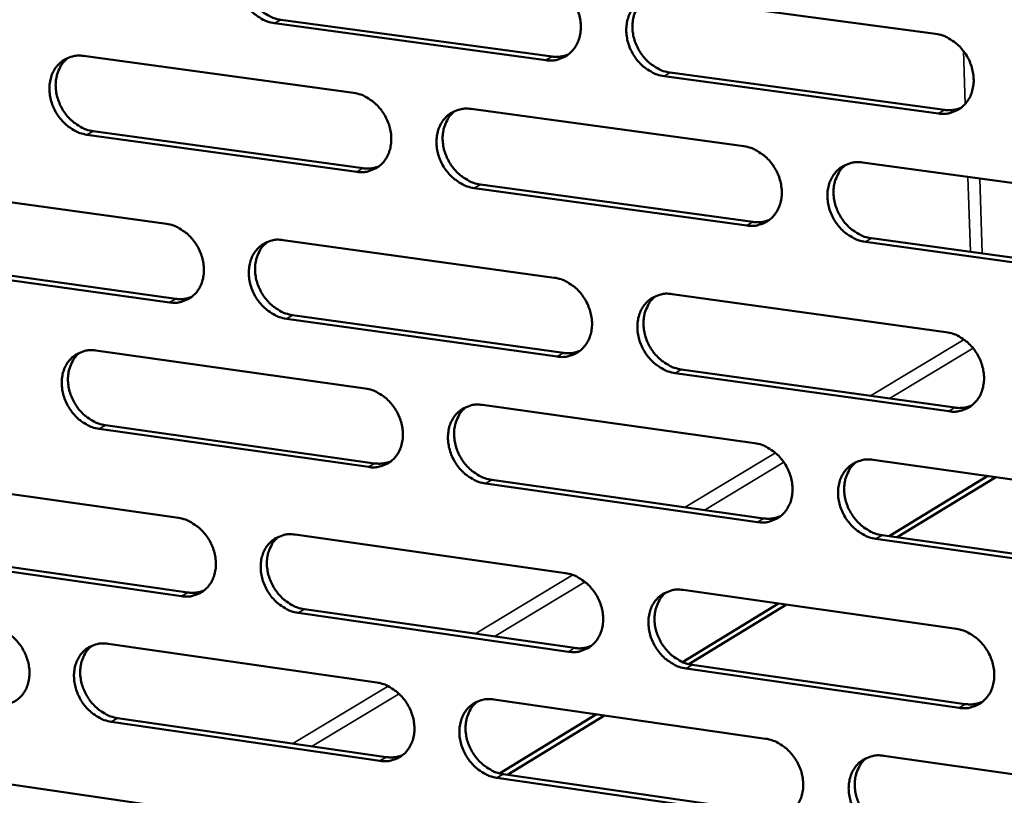
# Model space of a CAD drawing. Units: millimetres. Extents: x 65 to 5840, y 100 to 4100.
# Drawn here: x 4876 to 4943, y 2802 to 2855 of the extents above; entities that cross this region are included whole.
import ezdxf

# ---------------------------------------------------------------- set-up
doc = ezdxf.new("R2010")
doc.units = ezdxf.units.MM
doc.header["$LTSCALE"] = 20
doc.layers.add('Visible (ISO)', color=7, linetype='Continuous', lineweight=50)
doc.layers.add('Visible Narrow (ISO)', color=7, linetype='Continuous', lineweight=35)

msp = doc.modelspace()

# ---------------------------------------------------------------- linework, layer by layer
at = {"layer": 'Visible (ISO)'}
for p, q in [((4919.574, 2856.63), (4938.411, 2854.085)), ((4911.66, 2852.279), (4893.023, 2854.816)), ((4893.45, 2855.058), (4912.083, 2852.524)), ((4879.914, 2852.564), (4898.451, 2850.027)), ((4938.602, 2848.613), (4919.777, 2851.175)), ((4920.198, 2851.42), (4939.02, 2848.859)), ((4906.523, 2848.922), (4925.246, 2846.36)), ((4898.665, 2844.604), (4880.139, 2847.158)), ((4880.568, 2847.402), (4899.09, 2844.85)), ((4933.401, 2845.244), (4952.313, 2842.656)), ((4907.156, 2843.738), (4925.865, 2841.16)), ((4867.173, 2843.591), (4885.596, 2841.032)), ((4925.445, 2840.912), (4906.733, 2843.492)), ((4893.619, 2839.918), (4912.227, 2837.333)), ((4952.496, 2837.182), (4933.595, 2839.788)), ((4934.013, 2840.037), (4952.91, 2837.432)), ((4867.836, 2838.456), (4886.245, 2835.881)), ((4885.817, 2835.634), (4867.404, 2838.21)), ((4920.331, 2836.208), (4939.127, 2833.597)), ((4912.433, 2831.911), (4893.836, 2834.512)), ((4894.262, 2834.76), (4912.855, 2832.16)), ((4880.755, 2832.326), (4899.252, 2829.724)), ((4920.953, 2831.028), (4939.734, 2828.402)), ((4939.318, 2828.15), (4920.533, 2830.778)), ((4907.307, 2828.591), (4925.99, 2825.963)), ((4899.465, 2824.325), (4880.978, 2826.944)), ((4881.406, 2827.193), (4899.889, 2824.576)), ((4934.127, 2824.819), (4952.999, 2822.164)), ((4868.039, 2823.447), (4886.423, 2820.824)), ((4907.938, 2823.436), (4926.607, 2820.793)), ((4942.006, 2823.71), (4935.218, 2819.573)), ((4942.55, 2823.634), (4935.764, 2819.496)), ((4926.188, 2820.54), (4907.516, 2823.185)), ((4894.43, 2819.682), (4912.998, 2817.033)), ((4953.181, 2816.716), (4934.32, 2819.388)), ((4934.737, 2819.642), (4953.594, 2816.971)), ((4886.644, 2815.451), (4868.27, 2818.091)), ((4868.7, 2818.342), (4887.07, 2815.703)), ((4921.085, 2815.879), (4939.84, 2813.203)), ((4927.625, 2814.946), (4921.029, 2810.926)), ((4928.173, 2814.868), (4921.463, 2810.777)), ((4913.203, 2811.635), (4894.645, 2814.301)), ((4895.07, 2814.555), (4913.624, 2811.89)), ((4881.592, 2812.179), (4900.049, 2809.513)), ((4921.704, 2810.729), (4940.445, 2808.038)), ((4940.03, 2807.781), (4921.285, 2810.474)), ((4908.088, 2808.352), (4926.731, 2805.659)), ((4915.135, 2807.334), (4908.475, 2803.275)), ((4915.687, 2807.254), (4909.012, 2803.184)), ((4900.262, 2804.139), (4881.814, 2806.822)), ((4882.241, 2807.076), (4900.684, 2804.395)), ((4934.85, 2804.487), (4953.681, 2801.767)), ((4868.902, 2803.394), (4887.247, 2800.708)), ((4908.717, 2803.227), (4927.345, 2800.519)), ((4926.928, 2800.261), (4908.295, 2802.97))]:
    msp.add_line(p, q, dxfattribs=at)
at = {"layer": 'Visible (ISO)', "flags": 128}
for points in [[(4893.023, 2854.816, -0.036246), (4892.537, 2854.928, -0.058285), (4892.252, 2855.053, -0.016365), (4891.758, 2855.365, -0.035609), (4891.547, 2855.532, -0.032208), (4891.237, 2855.854, -0.032753), (4890.975, 2856.207, -0.032145), (4890.759, 2856.595, -0.03192), (4890.593, 2857.011, -0.034159), (4890.488, 2857.427, -0.033232), (4890.438, 2857.866, -0.038061), (4890.45, 2858.273, -0.036767), (4890.525, 2858.688, -0.043119), (4890.654, 2859.052, -0.042028), (4890.847, 2859.397, -0.047361), (4891.082, 2859.684, -0.046884), (4891.37, 2859.924, -0.048038), (4891.587, 2860.043, -0.024204), (4892.045, 2860.216, -0.06843), (4892.353, 2860.271, -0.047086), (4892.805, 2860.246)], [(4891.733, 2860.119, 0.042603), (4891.401, 2859.815, 0.066296), (4891.234, 2859.578, 0.021117), (4891.016, 2859.112, 0.042092), (4890.937, 2858.866, 0.035938), (4890.872, 2858.453, 0.03721), (4890.869, 2858.05, 0.03265), (4890.925, 2857.617, 0.033527), (4891.036, 2857.207, 0.031492), (4891.205, 2856.799, 0.031676), (4891.422, 2856.418, 0.032383), (4891.683, 2856.073, 0.031823), (4891.992, 2855.759, 0.03521), (4892.199, 2855.597, 0.01602), (4892.69, 2855.29, 0.057732), (4892.97, 2855.168, 0.035821), (4893.45, 2855.058)], [(4911.453, 2857.727, -0.03626), (4911.942, 2857.615, -0.058261), (4912.229, 2857.489, -0.01638), (4912.727, 2857.175, -0.035636), (4912.94, 2857.008, -0.032343), (4913.252, 2856.685, -0.032859), (4913.515, 2856.33, -0.03232), (4913.732, 2855.94, -0.032085), (4913.898, 2855.523, -0.034352), (4914.003, 2855.104, -0.033437), (4914.052, 2854.664, -0.038233), (4914.039, 2854.255, -0.036977), (4913.962, 2853.839, -0.043199), (4913.831, 2853.473, -0.042163), (4913.636, 2853.127, -0.047273), (4913.397, 2852.84, -0.046846), (4913.106, 2852.6, -0.047798), (4912.888, 2852.48, -0.024041), (4912.426, 2852.308, -0.068143), (4912.116, 2852.254, -0.046854), (4911.66, 2852.279)], [(4919.777, 2851.175, -0.036217), (4919.286, 2851.287, -0.058184), (4918.999, 2851.413, -0.016336), (4918.5, 2851.728, -0.035595), (4918.287, 2851.895, -0.032344), (4917.975, 2852.218, -0.032854), (4917.712, 2852.573, -0.032345), (4917.495, 2852.964, -0.032102), (4917.329, 2853.382, -0.034385), (4917.224, 2853.8, -0.033463), (4917.175, 2854.241, -0.038257), (4917.188, 2854.65, -0.036994), (4917.266, 2855.067, -0.043192), (4917.397, 2855.432, -0.042143), (4917.592, 2855.779, -0.047225), (4917.832, 2856.067, -0.046776), (4918.123, 2856.307, -0.047732), (4918.342, 2856.427, -0.02398), (4918.806, 2856.601, -0.068078), (4919.117, 2856.655, -0.046795), (4919.574, 2856.63)], [(4918.461, 2856.491, 0.042383), (4918.13, 2856.184, 0.065956), (4917.963, 2855.945, 0.020925), (4917.746, 2855.475, 0.041901), (4917.667, 2855.229, 0.03594), (4917.603, 2854.815, 0.037177), (4917.601, 2854.41, 0.032716), (4917.658, 2853.978, 0.033576), (4917.77, 2853.567, 0.031548), (4917.94, 2853.16, 0.031741), (4918.159, 2852.779, 0.032375), (4918.422, 2852.434, 0.031846), (4918.732, 2852.12, 0.035082), (4918.94, 2851.959, 0.015895), (4919.434, 2851.652, 0.057475), (4919.716, 2851.529, 0.035672), (4920.198, 2851.42)], [(4938.411, 2854.085, -0.03623), (4938.905, 2853.973, -0.058159), (4939.195, 2853.846, -0.016351), (4939.697, 2853.53, -0.035621), (4939.911, 2853.362, -0.032479), (4940.225, 2853.038, -0.03296), (4940.49, 2852.681, -0.032523), (4940.708, 2852.289, -0.032268), (4940.875, 2851.869, -0.034581), (4940.98, 2851.449, -0.033671), (4941.028, 2851.006, -0.038429), (4941.013, 2850.595, -0.037205), (4940.933, 2850.177, -0.04327), (4940.8, 2849.81, -0.042275), (4940.602, 2849.463, -0.047134), (4940.36, 2849.174, -0.046735), (4940.065, 2848.934, -0.047491), (4939.845, 2848.814, -0.023817), (4939.376, 2848.641, -0.067791), (4939.063, 2848.586, -0.046563), (4938.602, 2848.613)], [(4880.139, 2847.158, -0.036179), (4879.655, 2847.27, -0.05823), (4879.373, 2847.395, -0.016319), (4878.881, 2847.707, -0.035533), (4878.671, 2847.873, -0.032088), (4878.362, 2848.194, -0.032642), (4878.102, 2848.546, -0.032028), (4877.886, 2848.933, -0.031799), (4877.721, 2849.347, -0.034069), (4877.616, 2849.761, -0.033126), (4877.566, 2850.198, -0.03803), (4877.577, 2850.603, -0.036713), (4877.651, 2851.017, -0.043181), (4877.778, 2851.378, -0.042073), (4877.969, 2851.722, -0.047519), (4878.203, 2852.007, -0.047037), (4878.489, 2852.246, -0.048213), (4878.704, 2852.365, -0.024317), (4879.159, 2852.536, -0.06858), (4879.465, 2852.59, -0.047237), (4879.914, 2852.564)], [(4912.083, 2852.524, 0.034033), (4912.369, 2852.502, 0.034033), (4912.656, 2852.519, 0.032969), (4912.928, 2852.572, 0.032969), (4913.192, 2852.661)], [(4878.851, 2852.44, 0.042623), (4878.522, 2852.138, 0.066365), (4878.358, 2851.902, 0.021137), (4878.142, 2851.438, 0.042097), (4878.064, 2851.193, 0.035842), (4878.001, 2850.782, 0.037136), (4877.999, 2850.381, 0.032518), (4878.056, 2849.951, 0.033408), (4878.167, 2849.543, 0.031354), (4878.335, 2849.137, 0.03154), (4878.552, 2848.758, 0.032257), (4878.812, 2848.414, 0.031688), (4879.119, 2848.101, 0.035118), (4879.325, 2847.94, 0.01596), (4879.813, 2847.634, 0.057653), (4880.091, 2847.512, 0.035737), (4880.568, 2847.402)], [(4898.451, 2850.027, -0.036193), (4898.938, 2849.915, -0.058206), (4899.222, 2849.79, -0.016335), (4899.718, 2849.476, -0.03556), (4899.929, 2849.309, -0.032222), (4900.24, 2848.987, -0.032747), (4900.502, 2848.634, -0.032203), (4900.718, 2848.245, -0.031963), (4900.884, 2847.829, -0.034262), (4900.989, 2847.413, -0.03333), (4901.038, 2846.974, -0.038202), (4901.026, 2846.567, -0.036923), (4900.95, 2846.153, -0.043263), (4900.821, 2845.789, -0.042208), (4900.627, 2845.445, -0.047432), (4900.39, 2845.159, -0.047), (4900.102, 2844.921, -0.047973), (4899.885, 2844.802, -0.024154), (4899.426, 2844.631, -0.068292), (4899.117, 2844.577, -0.047005), (4898.665, 2844.604)], [(4906.733, 2843.492, -0.03615), (4906.245, 2843.604, -0.058129), (4905.959, 2843.73, -0.016291), (4905.463, 2844.044, -0.035519), (4905.252, 2844.211, -0.032223), (4904.941, 2844.533, -0.032742), (4904.679, 2844.887, -0.032227), (4904.462, 2845.276, -0.03198), (4904.296, 2845.692, -0.034295), (4904.191, 2846.109, -0.033356), (4904.142, 2846.548, -0.038226), (4904.155, 2846.955, -0.036939), (4904.231, 2847.37, -0.043256), (4904.361, 2847.733, -0.042189), (4904.555, 2848.078, -0.047384), (4904.792, 2848.365, -0.04693), (4905.082, 2848.604, -0.047907), (4905.299, 2848.723, -0.024093), (4905.76, 2848.895, -0.068227), (4906.069, 2848.949, -0.046946), (4906.523, 2848.922)], [(4905.42, 2848.787, 0.042406), (4905.091, 2848.481, 0.066029), (4904.927, 2848.244, 0.020948), (4904.712, 2847.776, 0.04191), (4904.635, 2847.531, 0.035845), (4904.572, 2847.119, 0.037104), (4904.57, 2846.717, 0.032585), (4904.629, 2846.286, 0.033458), (4904.741, 2845.878, 0.031411), (4904.911, 2845.472, 0.031606), (4905.129, 2845.093, 0.03225), (4905.391, 2844.749, 0.031712), (4905.699, 2844.436, 0.034992), (4905.906, 2844.276, 0.015837), (4906.397, 2843.97, 0.0574), (4906.677, 2843.848, 0.03559), (4907.156, 2843.738)], [(4939.02, 2848.859, 0.034857), (4939.317, 2848.837, 0.034857), (4939.615, 2848.856, 0.033762), (4939.898, 2848.914, 0.033762), (4940.17, 2849.009)], [(4925.246, 2846.36, -0.036164), (4925.738, 2846.247, -0.058105), (4926.025, 2846.121, -0.016306), (4926.525, 2845.805, -0.035546), (4926.738, 2845.638, -0.032358), (4927.051, 2845.315, -0.032847), (4927.315, 2844.959, -0.032404), (4927.532, 2844.568, -0.032145), (4927.698, 2844.15, -0.03449), (4927.803, 2843.732, -0.033563), (4927.851, 2843.291, -0.038399), (4927.837, 2842.882, -0.037151), (4927.759, 2842.466, -0.043335), (4927.627, 2842.101, -0.042322), (4927.431, 2841.755, -0.047294), (4927.19, 2841.468, -0.04689), (4926.898, 2841.229, -0.047666), (4926.679, 2841.11, -0.02393), (4926.214, 2840.938, -0.06794), (4925.903, 2840.885, -0.046714), (4925.445, 2840.912)], [(4933.595, 2839.788, -0.036121), (4933.102, 2839.902, -0.058028), (4932.814, 2840.029, -0.016262), (4932.314, 2840.344, -0.035505), (4932.1, 2840.512, -0.032359), (4931.788, 2840.836, -0.032842), (4931.523, 2841.192, -0.032429), (4931.306, 2841.582, -0.032162), (4931.14, 2842.001, -0.034523), (4931.035, 2842.419, -0.03359), (4930.987, 2842.86, -0.038422), (4931.001, 2843.27, -0.037167), (4931.079, 2843.686, -0.043328), (4931.212, 2844.052, -0.042302), (4931.409, 2844.398, -0.047245), (4931.65, 2844.685, -0.046819), (4931.943, 2844.925, -0.0476), (4932.162, 2845.044, -0.023868), (4932.629, 2845.217, -0.067875), (4932.941, 2845.271, -0.046655), (4933.401, 2845.244)], [(4932.256, 2845.096, 0.042183), (4931.927, 2844.787, 0.065687), (4931.763, 2844.547, 0.020754), (4931.549, 2844.077, 0.041716), (4931.472, 2843.831, 0.035842), (4931.411, 2843.418, 0.037066), (4931.41, 2843.015, 0.032646), (4931.47, 2842.584, 0.033503), (4931.583, 2842.175, 0.031462), (4931.754, 2841.77, 0.031665), (4931.974, 2841.391, 0.032236), (4932.237, 2841.047, 0.03173), (4932.547, 2840.735, 0.03486), (4932.755, 2840.575, 0.01571), (4933.249, 2840.269, 0.057138), (4933.53, 2840.147, 0.035436), (4934.013, 2840.037)], [(4899.09, 2844.85, 0.034032), (4899.374, 2844.827, 0.034032), (4899.658, 2844.844, 0.032947), (4899.928, 2844.896, 0.032947), (4900.189, 2844.984)], [(4885.596, 2841.032, -0.036115), (4886.08, 2840.919, -0.058136), (4886.363, 2840.794, -0.016281), (4886.856, 2840.481, -0.035472), (4887.066, 2840.315, -0.032095), (4887.376, 2839.994, -0.032627), (4887.636, 2839.641, -0.032084), (4887.852, 2839.254, -0.031837), (4888.017, 2838.84, -0.034176), (4888.122, 2838.425, -0.033225), (4888.172, 2837.989, -0.038181), (4888.16, 2837.584, -0.036876), (4888.085, 2837.171, -0.04334), (4887.958, 2836.81, -0.042268), (4887.766, 2836.468, -0.047604), (4887.531, 2836.184, -0.047168), (4887.245, 2835.947, -0.048151), (4887.029, 2835.829, -0.024267), (4886.573, 2835.66, -0.068437), (4886.267, 2835.607, -0.047156), (4885.817, 2835.634)], [(4925.865, 2841.16, 0.03485), (4926.159, 2841.137, 0.03485), (4926.454, 2841.155, 0.033733), (4926.735, 2841.212, 0.033733), (4927.005, 2841.306)], [(4893.836, 2834.512, -0.036072), (4893.351, 2834.626, -0.05806), (4893.067, 2834.751, -0.016237), (4892.573, 2835.065, -0.035432), (4892.363, 2835.231, -0.032096), (4892.054, 2835.553, -0.032621), (4891.793, 2835.905, -0.032108), (4891.577, 2836.292, -0.031854), (4891.412, 2836.707, -0.034208), (4891.307, 2837.122, -0.033251), (4891.257, 2837.559, -0.038204), (4891.269, 2837.964, -0.036893), (4891.344, 2838.377, -0.043333), (4891.472, 2838.738, -0.042249), (4891.665, 2839.081, -0.047555), (4891.9, 2839.366, -0.047098), (4892.187, 2839.603, -0.048085), (4892.403, 2839.721, -0.024206), (4892.861, 2839.891, -0.068372), (4893.168, 2839.945, -0.047098), (4893.619, 2839.918)], [(4892.524, 2839.785, 0.042415), (4892.199, 2839.481, 0.066086), (4892.037, 2839.245, 0.020959), (4891.825, 2838.78, 0.041905), (4891.749, 2838.536, 0.035737), (4891.688, 2838.126, 0.037019), (4891.688, 2837.726, 0.032441), (4891.747, 2837.297, 0.033328), (4891.859, 2836.891, 0.031259), (4892.029, 2836.488, 0.031456), (4892.246, 2836.111, 0.032108), (4892.507, 2835.769, 0.031562), (4892.813, 2835.457, 0.034881), (4893.019, 2835.298, 0.015763), (4893.507, 2834.992, 0.057295), (4893.785, 2834.871, 0.035486), (4894.262, 2834.76)], [(4912.227, 2837.333, -0.036086), (4912.716, 2837.22, -0.058036), (4913.002, 2837.094, -0.016253), (4913.499, 2836.779, -0.035459), (4913.711, 2836.612, -0.03223), (4914.022, 2836.289, -0.032726), (4914.285, 2835.935, -0.032283), (4914.501, 2835.546, -0.032018), (4914.667, 2835.129, -0.034402), (4914.772, 2834.713, -0.033457), (4914.821, 2834.274, -0.038377), (4914.807, 2833.867, -0.037104), (4914.73, 2833.453, -0.043414), (4914.6, 2833.09, -0.042383), (4914.405, 2832.747, -0.047466), (4914.167, 2832.461, -0.047059), (4913.877, 2832.224, -0.047843), (4913.659, 2832.106, -0.024042), (4913.197, 2831.936, -0.068085), (4912.888, 2831.883, -0.046865), (4912.433, 2831.911)], [(4920.533, 2830.778, -0.036043), (4920.043, 2830.892, -0.057959), (4919.757, 2831.018, -0.016209), (4919.259, 2831.334, -0.035418), (4919.047, 2831.501, -0.032231), (4918.735, 2831.824, -0.032721), (4918.473, 2832.178, -0.032308), (4918.256, 2832.567, -0.032035), (4918.09, 2832.984, -0.034435), (4917.985, 2833.401, -0.033483), (4917.937, 2833.84, -0.038401), (4917.95, 2834.247, -0.037121), (4918.027, 2834.662, -0.043407), (4918.158, 2835.025, -0.042364), (4918.354, 2835.369, -0.047418), (4918.592, 2835.655, -0.046988), (4918.883, 2835.893, -0.047777), (4919.102, 2836.011, -0.023981), (4919.565, 2836.182, -0.06802), (4919.875, 2836.235, -0.046806), (4920.331, 2836.208)], [(4886.245, 2835.881, 0.034087), (4886.526, 2835.859, 0.034087), (4886.808, 2835.875, 0.032975), (4887.076, 2835.926, 0.032975), (4887.335, 2836.013)], [(4919.196, 2836.064, 0.042196), (4918.87, 2835.755, 0.065748), (4918.708, 2835.517, 0.020768), (4918.497, 2835.049, 0.041715), (4918.422, 2834.805, 0.035736), (4918.362, 2834.394, 0.036983), (4918.363, 2833.993, 0.032502), (4918.423, 2833.564, 0.033373), (4918.536, 2833.158, 0.03131), (4918.707, 2832.754, 0.031516), (4918.926, 2832.378, 0.032096), (4919.189, 2832.036, 0.03158), (4919.497, 2831.725, 0.034751), (4919.703, 2831.566, 0.015638), (4920.194, 2831.26, 0.057037), (4920.474, 2831.138, 0.035335), (4920.953, 2831.028)], [(4939.127, 2833.597, -0.036057), (4939.62, 2833.483, -0.057934), (4939.909, 2833.356, -0.016224), (4940.411, 2833.039, -0.035444), (4940.624, 2832.871, -0.032366), (4940.937, 2832.548, -0.032827), (4941.202, 2832.191, -0.032485), (4941.419, 2831.8, -0.032201), (4941.586, 2831.381, -0.034631), (4941.69, 2830.963, -0.033691), (4941.738, 2830.522, -0.038575), (4941.723, 2830.113, -0.037334), (4941.644, 2829.697, -0.043485), (4941.511, 2829.332, -0.042497), (4941.313, 2828.988, -0.047325), (4941.071, 2828.701, -0.046946), (4940.778, 2828.463, -0.047535), (4940.557, 2828.345, -0.023818), (4940.09, 2828.174, -0.067733), (4939.777, 2828.122, -0.046573), (4939.318, 2828.15)], [(4880.978, 2826.944, -0.036006), (4880.496, 2827.058, -0.058005), (4880.214, 2827.183, -0.016192), (4879.723, 2827.496, -0.035357), (4879.514, 2827.662, -0.031977), (4879.206, 2827.982, -0.032511), (4878.946, 2828.334, -0.031992), (4878.731, 2828.719, -0.031734), (4878.566, 2829.133, -0.034119), (4878.461, 2829.545, -0.033145), (4878.411, 2829.981, -0.038173), (4878.422, 2830.384, -0.036838), (4878.496, 2830.795, -0.043395), (4878.623, 2831.154, -0.042293), (4878.814, 2831.496, -0.047714), (4879.047, 2831.779, -0.047252), (4879.332, 2832.015, -0.04826), (4879.547, 2832.132, -0.024318), (4880.001, 2832.301, -0.068521), (4880.307, 2832.353, -0.047248), (4880.755, 2832.326)], [(4879.669, 2832.197, 0.042436), (4879.347, 2831.893, 0.066156), (4879.187, 2831.658, 0.020979), (4878.978, 2831.196, 0.041912), (4878.903, 2830.953, 0.035642), (4878.844, 2830.545, 0.036945), (4878.844, 2830.147, 0.032311), (4878.904, 2829.721, 0.033211), (4879.016, 2829.317, 0.031123), (4879.185, 2828.915, 0.031322), (4879.402, 2828.539, 0.031985), (4879.661, 2828.199, 0.03143), (4879.967, 2827.889, 0.034792), (4880.171, 2827.73, 0.015706), (4880.657, 2827.425, 0.057219), (4880.933, 2827.304, 0.035405), (4881.406, 2827.193)], [(4912.855, 2832.16, 0.0349), (4913.148, 2832.137, 0.0349), (4913.44, 2832.155, 0.033754), (4913.718, 2832.211, 0.033754), (4913.987, 2832.303)], [(4899.252, 2829.724, -0.03602), (4899.738, 2829.61, -0.057981), (4900.022, 2829.484, -0.016208), (4900.516, 2829.17, -0.035383), (4900.727, 2829.003, -0.03211), (4901.037, 2828.682, -0.032615), (4901.299, 2828.329, -0.032166), (4901.514, 2827.941, -0.031897), (4901.68, 2827.526, -0.034312), (4901.785, 2827.112, -0.03335), (4901.834, 2826.674, -0.038346), (4901.821, 2826.269, -0.037049), (4901.745, 2825.857, -0.043477), (4901.616, 2825.496, -0.042429), (4901.423, 2825.154, -0.047626), (4901.187, 2824.871, -0.047213), (4900.899, 2824.635, -0.048018), (4900.683, 2824.518, -0.024155), (4900.224, 2824.349, -0.068233), (4899.916, 2824.297, -0.047015), (4899.465, 2824.325)], [(4907.516, 2823.185, -0.035977), (4907.029, 2823.299, -0.057905), (4906.744, 2823.426, -0.016164), (4906.249, 2823.74, -0.035343), (4906.038, 2823.907, -0.032112), (4905.728, 2824.229, -0.03261), (4905.466, 2824.582, -0.032191), (4905.251, 2824.97, -0.031914), (4905.085, 2825.385, -0.034345), (4904.98, 2825.8, -0.033376), (4904.931, 2826.237, -0.03837), (4904.944, 2826.642, -0.037066), (4905.02, 2827.055, -0.04347), (4905.149, 2827.417, -0.04241), (4905.343, 2827.759, -0.047577), (4905.58, 2828.043, -0.047143), (4905.869, 2828.28, -0.047952), (4906.086, 2828.397, -0.024093), (4906.545, 2828.566, -0.068169), (4906.854, 2828.619, -0.046957), (4907.307, 2828.591)], [(4906.182, 2828.45, 0.042219), (4905.86, 2828.144, 0.065822), (4905.699, 2827.907, 0.020791), (4905.491, 2827.441, 0.041725), (4905.417, 2827.198, 0.035643), (4905.358, 2826.789, 0.036912), (4905.36, 2826.39, 0.032373), (4905.421, 2825.963, 0.033257), (4905.534, 2825.559, 0.031175), (4905.705, 2825.157, 0.031383), (4905.923, 2824.782, 0.031974), (4906.184, 2824.441, 0.03145), (4906.491, 2824.132, 0.034665), (4906.696, 2823.973, 0.015583), (4907.184, 2823.669, 0.056965), (4907.462, 2823.547, 0.035256), (4907.938, 2823.436)], [(4939.734, 2828.402, 0.035732), (4940.038, 2828.378, 0.035732), (4940.342, 2828.398, 0.034553), (4940.63, 2828.458, 0.034553), (4940.907, 2828.557)], [(4925.99, 2825.963, -0.035991), (4926.481, 2825.849, -0.057881), (4926.768, 2825.722, -0.016179), (4927.267, 2825.406, -0.035369), (4927.479, 2825.238, -0.032245), (4927.791, 2824.915, -0.032715), (4928.054, 2824.56, -0.032367), (4928.27, 2824.171, -0.032078), (4928.437, 2823.753, -0.03454), (4928.541, 2823.337, -0.033583), (4928.589, 2822.898, -0.038544), (4928.575, 2822.491, -0.037278), (4928.497, 2822.077, -0.043551), (4928.366, 2821.714, -0.042544), (4928.17, 2821.371, -0.047486), (4927.93, 2821.086, -0.047102), (4927.638, 2820.849, -0.047709), (4927.42, 2820.732, -0.02393), (4926.955, 2820.563, -0.067881), (4926.644, 2820.511, -0.046723), (4926.188, 2820.54)], [(4934.32, 2819.388, -0.035948), (4933.829, 2819.503, -0.057804), (4933.541, 2819.63, -0.016136), (4933.041, 2819.947, -0.035329), (4932.829, 2820.115, -0.032246), (4932.517, 2820.438, -0.032709), (4932.253, 2820.793, -0.032391), (4932.037, 2821.182, -0.032096), (4931.871, 2821.6, -0.034573), (4931.766, 2822.017, -0.03361), (4931.718, 2822.456, -0.038568), (4931.732, 2822.863, -0.037295), (4931.811, 2823.278, -0.043543), (4931.943, 2823.641, -0.042524), (4932.139, 2823.984, -0.047437), (4932.38, 2824.27, -0.047031), (4932.672, 2824.507, -0.047643), (4932.891, 2824.625, -0.023869), (4933.357, 2824.795, -0.067816), (4933.669, 2824.847, -0.046665), (4934.127, 2824.819)], [(4899.889, 2824.576, 0.03489), (4900.179, 2824.553, 0.03489), (4900.469, 2824.57, 0.033723), (4900.744, 2824.624, 0.033723), (4901.01, 2824.715)], [(4932.96, 2824.666, 0.041997), (4932.638, 2824.355, 0.065481), (4932.478, 2824.116, 0.020599), (4932.27, 2823.647, 0.041531), (4932.197, 2823.404, 0.035636), (4932.139, 2822.994, 0.036872), (4932.142, 2822.594, 0.032429), (4932.204, 2822.167, 0.033297), (4932.319, 2821.763, 0.031221), (4932.491, 2821.361, 0.031438), (4932.711, 2820.986, 0.031957), (4932.973, 2820.646, 0.031463), (4933.282, 2820.337, 0.03453), (4933.487, 2820.179, 0.015455), (4933.978, 2819.874, 0.056701), (4934.258, 2819.752, 0.035101), (4934.737, 2819.642)], [(4886.423, 2820.824, -0.035942), (4886.907, 2820.71, -0.057912), (4887.189, 2820.584, -0.016155), (4887.681, 2820.27, -0.035297), (4887.891, 2820.104, -0.031984), (4888.199, 2819.784, -0.032496), (4888.459, 2819.432, -0.032047), (4888.674, 2819.046, -0.031772), (4888.839, 2818.632, -0.034225), (4888.944, 2818.22, -0.033245), (4888.994, 2817.785, -0.038324), (4888.982, 2817.382, -0.037002), (4888.907, 2816.971, -0.043555), (4888.78, 2816.612, -0.042489), (4888.588, 2816.272, -0.047798), (4888.354, 2815.991, -0.047382), (4888.068, 2815.756, -0.048195), (4887.853, 2815.64, -0.024267), (4887.398, 2815.473, -0.068377), (4887.092, 2815.422, -0.047166), (4886.644, 2815.451)], [(4926.607, 2820.793, 0.035715), (4926.907, 2820.769, 0.035715), (4927.209, 2820.788, 0.034514), (4927.494, 2820.847, 0.034514), (4927.769, 2820.945)], [(4894.645, 2814.301, -0.0359), (4894.161, 2814.416, -0.057835), (4893.878, 2814.542, -0.016111), (4893.385, 2814.857, -0.035257), (4893.176, 2815.023, -0.031985), (4892.867, 2815.344, -0.03249), (4892.607, 2815.696, -0.032072), (4892.392, 2816.082, -0.031789), (4892.226, 2816.496, -0.034258), (4892.122, 2816.908, -0.033271), (4892.072, 2817.344, -0.038348), (4892.084, 2817.747, -0.037019), (4892.159, 2818.158, -0.043548), (4892.287, 2818.517, -0.04247), (4892.479, 2818.858, -0.047749), (4892.714, 2819.14, -0.047312), (4893.001, 2819.375, -0.048129), (4893.216, 2819.492, -0.024206), (4893.673, 2819.659, -0.068313), (4893.98, 2819.711, -0.047108), (4894.43, 2819.682)], [(4893.313, 2819.545, 0.04223), (4892.994, 2819.239, 0.06588), (4892.836, 2819.004, 0.020803), (4892.63, 2818.541, 0.041721), (4892.557, 2818.298, 0.035536), (4892.501, 2817.892, 0.036828), (4892.503, 2817.495, 0.032231), (4892.565, 2817.07, 0.033129), (4892.678, 2816.668, 0.031026), (4892.849, 2816.268, 0.031237), (4893.067, 2815.895, 0.031836), (4893.326, 2815.557, 0.031303), (4893.632, 2815.248, 0.034557), (4893.835, 2815.09, 0.015511), (4894.321, 2814.787, 0.056864), (4894.596, 2814.666, 0.035156), (4895.07, 2814.555)], [(4912.998, 2817.033, -0.035913), (4913.486, 2816.918, -0.057812), (4913.771, 2816.791, -0.016126), (4914.267, 2816.476, -0.035283), (4914.478, 2816.309, -0.032118), (4914.789, 2815.987, -0.032595), (4915.051, 2815.633, -0.032246), (4915.267, 2815.245, -0.031952), (4915.433, 2814.829, -0.034452), (4915.537, 2814.415, -0.033477), (4915.586, 2813.977, -0.038522), (4915.572, 2813.573, -0.037231), (4915.495, 2813.161, -0.043629), (4915.365, 2812.8, -0.042605), (4915.171, 2812.459, -0.047659), (4914.933, 2812.176, -0.047271), (4914.644, 2811.941, -0.047886), (4914.426, 2811.824, -0.024042), (4913.966, 2811.657, -0.068025), (4913.656, 2811.606, -0.046874), (4913.203, 2811.635)], [(4887.07, 2815.703, 0.034935), (4887.357, 2815.679, 0.034935), (4887.645, 2815.696, 0.033741), (4887.919, 2815.749, 0.033741), (4888.182, 2815.839)], [(4921.285, 2810.474, -0.035871), (4920.796, 2810.589, -0.057735), (4920.511, 2810.717, -0.016083), (4920.014, 2811.033, -0.035243), (4919.803, 2811.2, -0.032119), (4919.492, 2811.522, -0.032589), (4919.23, 2811.876, -0.032271), (4919.014, 2812.264, -0.031969), (4918.848, 2812.68, -0.034485), (4918.744, 2813.095, -0.033503), (4918.695, 2813.532, -0.038546), (4918.709, 2813.937, -0.037248), (4918.786, 2814.35, -0.043622), (4918.916, 2814.711, -0.042585), (4919.111, 2815.052, -0.04761), (4919.35, 2815.336, -0.047201), (4919.64, 2815.572, -0.04782), (4919.858, 2815.689, -0.023981), (4920.32, 2815.857, -0.06796), (4920.63, 2815.908, -0.046816), (4921.085, 2815.879)], [(4919.927, 2815.73, 0.04201), (4919.608, 2815.421, 0.065543), (4919.451, 2815.183, 0.020614), (4919.246, 2814.717, 0.041531), (4919.174, 2814.474, 0.035531), (4919.118, 2814.066, 0.03679), (4919.121, 2813.669, 0.032288), (4919.184, 2813.244, 0.03317), (4919.299, 2812.842, 0.031073), (4919.471, 2812.442, 0.031292), (4919.69, 2812.069, 0.031819), (4919.951, 2811.731, 0.031317), (4920.258, 2811.423, 0.034425), (4920.462, 2811.266, 0.015385), (4920.951, 2810.962, 0.056604), (4921.228, 2810.841, 0.035003), (4921.704, 2810.729)], [(4873.633, 2813.328, -0.035876), (4874.114, 2813.214, -0.057857), (4874.394, 2813.088, -0.01611), (4874.884, 2812.775, -0.035222), (4875.092, 2812.609, -0.031866), (4875.399, 2812.29, -0.032386), (4875.658, 2811.939, -0.031932), (4875.872, 2811.554, -0.031652), (4876.037, 2811.142, -0.034135), (4876.142, 2810.732, -0.033138), (4876.192, 2810.298, -0.038292), (4876.181, 2809.897, -0.036946), (4876.107, 2809.489, -0.043617), (4875.981, 2809.132, -0.042534), (4875.791, 2808.793, -0.047957), (4875.559, 2808.513, -0.047537), (4875.275, 2808.28, -0.04837), (4875.061, 2808.165, -0.024379), (4874.61, 2807.999, -0.068524), (4874.305, 2807.949, -0.047316), (4873.86, 2807.978)], [(4939.84, 2813.203, -0.035884), (4940.333, 2813.088, -0.057711), (4940.621, 2812.96, -0.016098), (4941.121, 2812.642, -0.035269), (4941.334, 2812.475, -0.032253), (4941.646, 2812.151, -0.032694), (4941.91, 2811.795, -0.032448), (4942.127, 2811.406, -0.032134), (4942.293, 2810.988, -0.034682), (4942.397, 2810.571, -0.033712), (4942.445, 2810.132, -0.038721), (4942.43, 2809.725, -0.037462), (4942.351, 2809.311, -0.043701), (4942.219, 2808.949, -0.042719), (4942.021, 2808.607, -0.047517), (4941.78, 2808.322, -0.047157), (4941.487, 2808.087, -0.047576), (4941.267, 2807.97, -0.023817), (4940.801, 2807.802, -0.067673), (4940.488, 2807.751, -0.046582), (4940.03, 2807.781)], [(4881.814, 2806.822, -0.035834), (4881.332, 2806.937, -0.05778), (4881.051, 2807.063, -0.016066), (4880.561, 2807.377, -0.035182), (4880.352, 2807.542, -0.031867), (4880.045, 2807.862, -0.032381), (4879.786, 2808.213, -0.031956), (4879.572, 2808.598, -0.031669), (4879.407, 2809.01, -0.034168), (4879.302, 2809.421, -0.033164), (4879.252, 2809.855, -0.038316), (4879.264, 2810.256, -0.036963), (4879.338, 2810.665, -0.04361), (4879.464, 2811.022, -0.042515), (4879.654, 2811.361, -0.047908), (4879.887, 2811.642, -0.047466), (4880.172, 2811.875, -0.048304), (4880.386, 2811.991, -0.024318), (4880.839, 2812.157, -0.06846), (4881.145, 2812.208, -0.047258), (4881.592, 2812.179)], [(4880.485, 2812.045, 0.042251), (4880.169, 2811.741, 0.06595), (4880.012, 2811.507, 0.020824), (4879.81, 2811.046, 0.041728), (4879.738, 2810.805, 0.035442), (4879.682, 2810.4, 0.036756), (4879.686, 2810.005, 0.032104), (4879.748, 2809.583, 0.033014), (4879.862, 2809.183, 0.030894), (4880.032, 2808.784, 0.031106), (4880.249, 2808.413, 0.031717), (4880.507, 2808.076, 0.031174), (4880.811, 2807.768, 0.034472), (4881.013, 2807.611, 0.015457), (4881.496, 2807.308, 0.056791), (4881.77, 2807.187, 0.035078), (4882.241, 2807.076)], [(4913.624, 2811.89, 0.035755), (4913.922, 2811.865, 0.035755), (4914.221, 2811.884, 0.034525), (4914.504, 2811.942, 0.034525), (4914.777, 2812.038)], [(4900.049, 2809.513, -0.035848), (4900.535, 2809.398, -0.057758), (4900.818, 2809.271, -0.016082), (4901.312, 2808.956, -0.035209), (4901.522, 2808.79, -0.031999), (4901.831, 2808.469, -0.032484), (4902.092, 2808.116, -0.03213), (4902.307, 2807.73, -0.031831), (4902.472, 2807.315, -0.034361), (4902.576, 2806.903, -0.033369), (4902.626, 2806.467, -0.03849), (4902.613, 2806.064, -0.037176), (4902.537, 2805.654, -0.043693), (4902.409, 2805.295, -0.042651), (4902.216, 2804.956, -0.047819), (4901.98, 2804.674, -0.047426), (4901.693, 2804.441, -0.04806), (4901.477, 2804.325, -0.024154), (4901.019, 2804.159, -0.068172), (4900.711, 2804.109, -0.047024), (4900.262, 2804.139)], [(4908.295, 2802.97, -0.035805), (4907.809, 2803.086, -0.057681), (4907.525, 2803.213, -0.016039), (4907.031, 2803.529, -0.035169), (4906.821, 2803.696, -0.032), (4906.512, 2804.017, -0.032479), (4906.25, 2804.37, -0.032154), (4906.035, 2804.756, -0.031848), (4905.87, 2805.171, -0.034394), (4905.765, 2805.583, -0.033396), (4905.716, 2806.019, -0.038514), (4905.729, 2806.422, -0.037193), (4905.805, 2806.833, -0.043686), (4905.934, 2807.192, -0.042631), (4906.128, 2807.532, -0.04777), (4906.364, 2807.814, -0.047356), (4906.652, 2808.048, -0.047995), (4906.869, 2808.164, -0.024093), (4907.328, 2808.331, -0.068108), (4907.636, 2808.382, -0.046966), (4908.088, 2808.352)], [(4906.941, 2808.206, 0.042035), (4906.625, 2807.899, 0.065617), (4906.469, 2807.662, 0.020637), (4906.266, 2807.199, 0.041541), (4906.195, 2806.957, 0.03544), (4906.141, 2806.551, 0.03672), (4906.145, 2806.156, 0.032162), (4906.209, 2805.733, 0.033056), (4906.324, 2805.333, 0.030941), (4906.495, 2804.935, 0.031162), (4906.713, 2804.563, 0.031702), (4906.974, 2804.226, 0.03119), (4907.279, 2803.919, 0.034342), (4907.482, 2803.763, 0.015333), (4907.968, 2803.46, 0.056535), (4908.243, 2803.339, 0.034927), (4908.717, 2803.227)], [(4940.445, 2808.038, 0.036594), (4940.755, 2808.013, 0.036594), (4941.065, 2808.033, 0.035327), (4941.359, 2808.096, 0.035327), (4941.64, 2808.199)], [(4926.731, 2805.659, -0.035819), (4927.22, 2805.543, -0.057657), (4927.507, 2805.416, -0.016054), (4928.005, 2805.099, -0.035194), (4928.216, 2804.932, -0.032133), (4928.527, 2804.609, -0.032583), (4928.79, 2804.254, -0.032329), (4929.006, 2803.866, -0.032012), (4929.172, 2803.45, -0.03459), (4929.276, 2803.035, -0.033603), (4929.324, 2802.598, -0.038689), (4929.31, 2802.193, -0.037407), (4929.232, 2801.781, -0.043766), (4929.101, 2801.42, -0.042766), (4928.905, 2801.08, -0.047678), (4928.666, 2800.797, -0.047313), (4928.375, 2800.563, -0.04775), (4928.157, 2800.447, -0.023928), (4927.693, 2800.281, -0.06782), (4927.383, 2800.23, -0.046731), (4926.928, 2800.261)], [(4900.684, 2804.395, 0.035736), (4900.98, 2804.37, 0.035736), (4901.276, 2804.388, 0.034484), (4901.557, 2804.444, 0.034484), (4901.827, 2804.539)], [(4935.042, 2799.081, -0.035776), (4934.552, 2799.197, -0.057581), (4934.265, 2799.325, -0.01601), (4933.766, 2799.643, -0.035154), (4933.554, 2799.81, -0.032134), (4933.243, 2800.133, -0.032577), (4932.98, 2800.488, -0.032354), (4932.764, 2800.876, -0.032029), (4932.598, 2801.293, -0.034623), (4932.494, 2801.707, -0.03363), (4932.446, 2802.145, -0.038713), (4932.46, 2802.55, -0.037424), (4932.538, 2802.963, -0.043759), (4932.67, 2803.324, -0.042746), (4932.866, 2803.665, -0.047628), (4933.107, 2803.948, -0.047242), (4933.398, 2804.183, -0.047685), (4933.617, 2804.299, -0.023868), (4934.082, 2804.466, -0.067756), (4934.393, 2804.517, -0.046673), (4934.85, 2804.487)], [(4933.661, 2804.328, 0.041813), (4933.346, 2804.017, 0.065278), (4933.19, 2803.779, 0.020446), (4932.989, 2803.312, 0.041348), (4932.918, 2803.07, 0.035431), (4932.865, 2802.663, 0.036678), (4932.87, 2802.267, 0.032213), (4932.935, 2801.844, 0.033092), (4933.051, 2801.443, 0.030983), (4933.224, 2801.046, 0.031212), (4933.444, 2800.675, 0.03168), (4933.706, 2800.338, 0.031199), (4934.013, 2800.032, 0.034206), (4934.216, 2799.876, 0.015204), (4934.705, 2799.573, 0.05627), (4934.982, 2799.451, 0.03477), (4935.458, 2799.34)]]:
    msp.add_lwpolyline(points, format="xyb", dxfattribs=at)
at = {"layer": 'Visible Narrow (ISO)'}
for p, q in [((4893.023, 2854.816), (4893.45, 2855.058)), ((4911.66, 2852.279), (4912.083, 2852.524)), ((4940.448, 2849.269), (4940.322, 2852.919)), ((4919.777, 2851.175), (4920.198, 2851.42)), ((4938.602, 2848.613), (4939.02, 2848.859)), ((4880.139, 2847.158), (4880.568, 2847.402)), ((4898.665, 2844.604), (4899.09, 2844.85)), ((4906.733, 2843.492), (4907.156, 2843.738)), ((4940.802, 2839.101), (4940.623, 2844.256)), ((4941.619, 2838.988), (4941.441, 2844.144)), ((4925.445, 2840.912), (4925.865, 2841.16)), ((4933.595, 2839.788), (4934.013, 2840.037)), ((4885.817, 2835.634), (4886.245, 2835.881)), ((4893.836, 2834.512), (4894.262, 2834.76)), ((4940.366, 2833.081), (4933.94, 2829.212)), ((4935.245, 2829.029), (4940.985, 2832.49)), ((4912.433, 2831.911), (4912.855, 2832.16)), ((4920.533, 2830.778), (4920.953, 2831.028)), ((4939.318, 2828.15), (4939.734, 2828.402)), ((4880.978, 2826.944), (4881.406, 2827.193)), ((4927.423, 2825.287), (4921.225, 2821.555)), ((4899.465, 2824.325), (4899.889, 2824.576)), ((4922.539, 2821.369), (4927.99, 2824.655)), ((4907.516, 2823.185), (4907.938, 2823.436)), ((4926.188, 2820.54), (4926.607, 2820.793)), ((4934.32, 2819.388), (4934.737, 2819.642)), ((4913.504, 2816.905), (4906.802, 2812.87)), ((4908.125, 2812.68), (4914.341, 2816.427)), ((4886.644, 2815.451), (4887.07, 2815.703)), ((4894.645, 2814.301), (4895.07, 2814.555)), ((4913.203, 2811.635), (4913.624, 2811.89)), ((4921.285, 2810.474), (4921.704, 2810.729)), ((4900.823, 2809.269), (4894.277, 2805.326)), ((4895.608, 2805.133), (4901.581, 2808.734)), ((4940.03, 2807.781), (4940.445, 2808.038)), ((4881.814, 2806.822), (4882.241, 2807.076)), ((4900.262, 2804.139), (4900.684, 2804.395)), ((4908.295, 2802.97), (4908.717, 2803.227))]:
    msp.add_line(p, q, dxfattribs=at)

doc.saveas('drawing.dxf')
